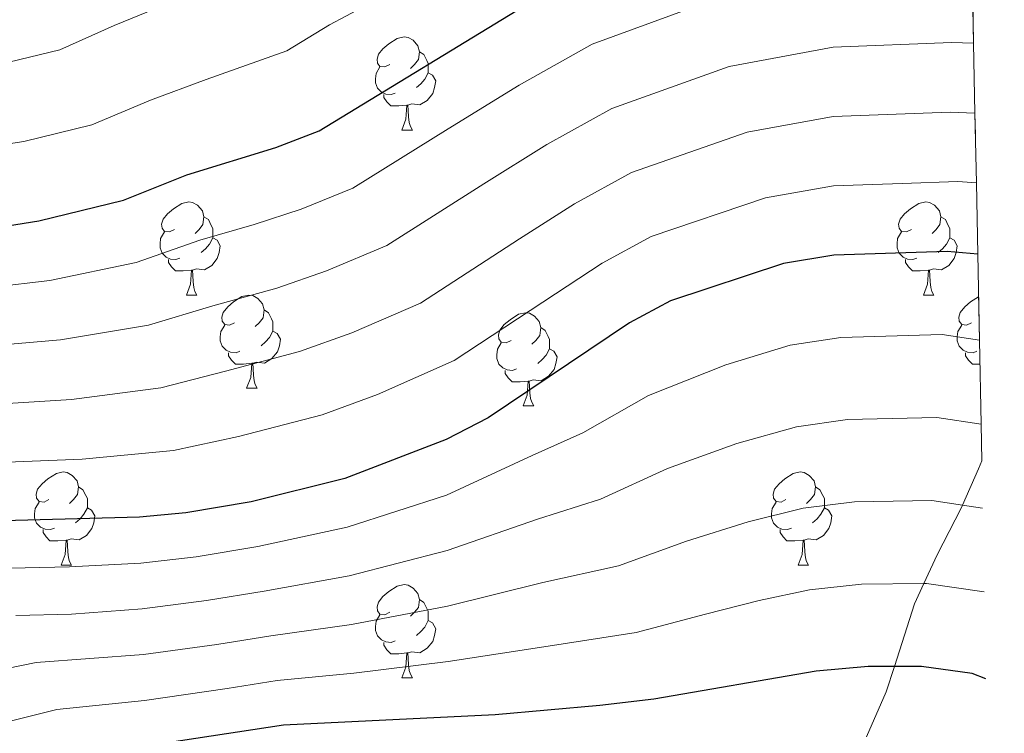
# Model space of a CAD drawing. Extents: x 629474 to 633986, y 785002 to 788058.
# Drawn here: x 631986 to 632092, y 786413 to 786489 of the extents above; entities that cross this region are included whole.
import ezdxf

# ---------------------------------------------------------------- set-up
doc = ezdxf.new("R2010")
doc.units = 0
doc.header["$MEASUREMENT"] = 0
doc.linetypes.add('DGN Style 3', pattern=[59.421516, 42.44394, -16.977576])
for name, color, linetype in [('Nivel 35', 7, 'Continuous'), ('Nivel 36', 7, 'Continuous'), ('Nivel 4', 7, 'Continuous'), ('Nivel 49', 7, 'Continuous'), ('Nivel 5', 7, 'Continuous'), ('Nivel 57', 7, 'Continuous'), ('Nivel 61', 7, 'Continuous'), ('Nivel 63', 7, 'Continuous')]:
    doc.layers.add(name, color=color, linetype=linetype)
doc.linetypes.add('5zonar', pattern='A,-5,[1,dgnlstyle.shx,S=0.08,R=0,X=0,Y=0],-5', length=10)

msp = doc.modelspace()

# ---------------------------------------------------------------- linework, layer by layer
at = {"layer": 'Nivel 35', "color": 92, "linetype": '5zonar', "lineweight": 0, "ltscale": 0.5}
msp.add_polyline3d([(632089.544, 786441.9909999999, 674.8100000000001), (632089.203, 786441.1400000001, 675.408), (632087.473, 786437.2239999999, 677.157), (632087.3300000001, 786436.899, 677.303), (632084.756, 786431.854, 678.351), (632083.318, 786428.767, 678.54), (632082.3, 786426.5789999999, 678.674), (632080.1410000001, 786419.8389999999, 679.941), (632079.2649999999, 786417.101, 680.456), (632077.146, 786412.2520000001, 680.187)], dxfattribs=at)
at = {"layer": 'Nivel 36', "color": 92, "linetype": 'Continuous', "lineweight": 0, "flags": 128}
for points in [[(632025.834, 786484.666), (632025.304, 786484.4010000001), (632024.774, 786484.456), (632024.5090000001, 786484.8260000001), (632024.4539999999, 786485.2509999999), (632024.6140000001, 786485.771), (632025.094, 786486.3659999999), (632025.729, 786486.896), (632026.629, 786487.4809999999), (632027.3740000001, 786487.6410000001), (632027.7990000001, 786487.5860000001), (632028.3289999999, 786487.271), (632028.8589999999, 786486.686), (632029.0190000001, 786486.0460000001), (632028.909, 786485.196), (632028.4839999999, 786484.666), (632028.064, 786484.2409999999)], [(632029.0190000001, 786486.0460000001), (632029.494, 786485.7309999999), (632029.8090000001, 786485.091), (632029.969, 786484.771), (632029.969, 786484.1910000001), (632029.969, 786483.7660000001), (632029.5989999999, 786483.0760000001), (632029.179, 786482.5959999999), (632028.699, 786482.176)], [(632026.419, 786481.5860000001), (632025.994, 786481.426), (632025.409, 786481.486), (632024.9340000001, 786481.696), (632024.5090000001, 786482.121), (632024.294, 786482.706), (632024.294, 786483.1259999999), (632024.3489999999, 786483.7110000001), (632024.774, 786484.4010000001)], [(632029.969, 786483.7660000001), (632030.4240000001, 786483.5160000001), (632030.7690000001, 786482.9010000001), (632030.659, 786482.176), (632030.449, 786481.5360000001), (632029.8640000001, 786480.7960000001), (632029.0689999999, 786480.3160000001), (632028.219, 786480.4210000001), (632027.7890000001, 786480.291)], [(632027.679, 786480.291), (632026.7890000001, 786480.206), (632025.9439999999, 786480.206), (632025.5190000001, 786480.6359999999), (632025.199, 786481.111), (632025.199, 786481.426)], [(632027.1340000001, 786477.6059999999), (632027.5689999999, 786478.7660000001), (632027.679, 786480.291), (632027.7890000001, 786480.291), (632027.824, 786479.706), (632027.8589999999, 786479.021), (632027.929, 786478.406), (632028.044, 786478.006), (632028.2590000001, 786477.6059999999)], [(632027.1340000001, 786477.6059999999), (632028.2590000001, 786477.6059999999)], [(632002.646, 786466.8970000001), (632002.1159999999, 786466.632), (632001.5860000001, 786466.6869999999), (632001.321, 786467.057), (632001.2660000001, 786467.4820000001), (632001.426, 786468.0020000001), (632001.906, 786468.5970000001), (632002.541, 786469.1270000001), (632003.4410000001, 786469.712), (632004.186, 786469.872), (632004.611, 786469.817), (632005.1410000001, 786469.5020000001), (632005.6710000001, 786468.9170000001), (632005.831, 786468.277), (632005.7209999999, 786467.4269999999), (632005.2960000001, 786466.8970000001), (632004.8759999999, 786466.4720000001)], [(632081.973, 786466.8970000001), (632081.443, 786466.632), (632080.913, 786466.6869999999), (632080.648, 786467.057), (632080.5930000001, 786467.4820000001), (632080.753, 786468.0020000001), (632081.233, 786468.5970000001), (632081.868, 786469.1270000001), (632082.7679999999, 786469.712), (632083.513, 786469.872), (632083.9380000001, 786469.817), (632084.4680000001, 786469.5020000001), (632084.9979999999, 786468.9170000001), (632085.158, 786468.277), (632085.048, 786467.4269999999), (632084.6229999999, 786466.8970000001), (632084.203, 786466.4720000001)], [(632005.831, 786468.277), (632006.3060000001, 786467.962), (632006.621, 786467.3219999999), (632006.781, 786467.0020000001), (632006.781, 786466.422), (632006.781, 786465.997), (632006.4110000001, 786465.307), (632005.9909999999, 786464.827), (632005.5109999999, 786464.4070000001)], [(632085.158, 786468.277), (632085.6329999999, 786467.962), (632085.9480000001, 786467.3219999999), (632086.108, 786467.0020000001), (632086.108, 786466.422), (632086.108, 786465.997), (632085.7380000001, 786465.307), (632085.318, 786464.827), (632084.838, 786464.4070000001)], [(632003.2309999999, 786463.817), (632002.8060000001, 786463.6570000001), (632002.2209999999, 786463.717), (632001.746, 786463.9269999999), (632001.321, 786464.352), (632001.1059999999, 786464.9369999999), (632001.1059999999, 786465.3570000001), (632001.1610000001, 786465.942), (632001.5860000001, 786466.632)], [(632082.558, 786463.817), (632082.1329999999, 786463.6570000001), (632081.548, 786463.717), (632081.0730000001, 786463.9269999999), (632080.648, 786464.352), (632080.433, 786464.9369999999), (632080.433, 786465.3570000001), (632080.4880000001, 786465.942), (632080.913, 786466.632)], [(632006.781, 786465.997), (632007.236, 786465.747), (632007.581, 786465.132), (632007.4709999999, 786464.4070000001), (632007.2609999999, 786463.767), (632006.676, 786463.027), (632005.881, 786462.547), (632005.031, 786462.652), (632004.601, 786462.5220000001)], [(632086.108, 786465.997), (632086.5630000001, 786465.747), (632086.908, 786465.132), (632086.798, 786464.4070000001), (632086.588, 786463.767), (632086.003, 786463.027), (632085.2080000001, 786462.547), (632084.358, 786462.652), (632083.9280000001, 786462.5220000001)], [(632004.4909999999, 786462.5220000001), (632003.601, 786462.4369999999), (632002.756, 786462.4369999999), (632002.331, 786462.8670000001), (632002.0109999999, 786463.342), (632002.0109999999, 786463.6570000001)], [(632083.818, 786462.5220000001), (632082.9280000001, 786462.4369999999), (632082.0830000001, 786462.4369999999), (632081.658, 786462.8670000001), (632081.338, 786463.342), (632081.338, 786463.6570000001)], [(632003.946, 786459.837), (632004.381, 786460.997), (632004.4909999999, 786462.5220000001), (632004.601, 786462.5220000001), (632004.6359999999, 786461.9369999999), (632004.6710000001, 786461.2520000001), (632004.7409999999, 786460.6370000001), (632004.8559999999, 786460.237), (632005.071, 786459.837)], [(632083.273, 786459.837), (632083.7080000001, 786460.997), (632083.818, 786462.5220000001), (632083.9280000001, 786462.5220000001), (632083.963, 786461.9369999999), (632083.9979999999, 786461.2520000001), (632084.068, 786460.6370000001), (632084.183, 786460.237), (632084.398, 786459.837)], [(632003.946, 786459.837), (632005.071, 786459.837)], [(632009.121, 786456.862), (632008.591, 786456.5970000001), (632008.061, 786456.652), (632007.7960000001, 786457.0220000001), (632007.7409999999, 786457.4469999999), (632007.9010000001, 786457.967), (632008.381, 786458.5619999999), (632009.0160000001, 786459.092), (632009.916, 786459.6769999999), (632010.6610000001, 786459.837), (632011.0860000001, 786459.7820000001), (632011.6159999999, 786459.467), (632012.146, 786458.882), (632012.3060000001, 786458.2420000001), (632012.196, 786457.392), (632011.771, 786456.862), (632011.351, 786456.4369999999)], [(632083.273, 786459.837), (632084.398, 786459.837)], [(632088.4480000001, 786456.862), (632087.9180000001, 786456.5970000001), (632087.388, 786456.652), (632087.1229999999, 786457.0220000001), (632087.068, 786457.4469999999), (632087.2280000001, 786457.967), (632087.7080000001, 786458.5619999999), (632088.3430000001, 786459.092), (632089.2010000001, 786459.6499999999)], [(632012.3060000001, 786458.2420000001), (632012.781, 786457.9269999999), (632013.0959999999, 786457.287), (632013.256, 786456.967), (632013.256, 786456.3870000001), (632013.256, 786455.962), (632012.8859999999, 786455.2720000001), (632012.466, 786454.7920000001), (632011.986, 786454.372)], [(632038.8929999999, 786454.9569999999), (632038.3630000001, 786454.692), (632037.8330000001, 786454.747), (632037.568, 786455.1170000001), (632037.513, 786455.5420000001), (632037.673, 786456.0619999999), (632038.1529999999, 786456.6570000001), (632038.788, 786457.1869999999), (632039.6880000001, 786457.7720000001), (632040.433, 786457.932), (632040.858, 786457.8770000001), (632041.388, 786457.5619999999), (632041.9180000001, 786456.977), (632042.078, 786456.337), (632041.9680000001, 786455.487), (632041.5430000001, 786454.9569999999), (632041.1229999999, 786454.5320000001)], [(632009.706, 786453.7820000001), (632009.281, 786453.622), (632008.696, 786453.682), (632008.2209999999, 786453.892), (632007.7960000001, 786454.317), (632007.581, 786454.902), (632007.581, 786455.3219999999), (632007.6359999999, 786455.9070000001), (632008.061, 786456.5970000001)], [(632089.033, 786453.7820000001), (632088.608, 786453.622), (632088.023, 786453.682), (632087.548, 786453.892), (632087.1229999999, 786454.317), (632086.908, 786454.902), (632086.908, 786455.3219999999), (632086.963, 786455.9070000001), (632087.388, 786456.5970000001)], [(632013.256, 786455.962), (632013.7110000001, 786455.712), (632014.0560000001, 786455.0970000001), (632013.946, 786454.372), (632013.736, 786453.7320000001), (632013.1510000001, 786452.9920000001), (632012.3559999999, 786452.5120000001), (632011.506, 786452.6170000001), (632011.0760000001, 786452.487)], [(632042.078, 786456.337), (632042.5530000001, 786456.0220000001), (632042.868, 786455.382), (632043.0279999999, 786455.0619999999), (632043.0279999999, 786454.4820000001), (632043.0279999999, 786454.057), (632042.658, 786453.3670000001), (632042.2380000001, 786452.8870000001), (632041.7579999999, 786452.467)], [(632039.4780000001, 786451.8770000001), (632039.0530000001, 786451.717), (632038.4680000001, 786451.777), (632037.993, 786451.987), (632037.568, 786452.412), (632037.3530000001, 786452.997), (632037.3530000001, 786453.4170000001), (632037.408, 786454.0020000001), (632037.8330000001, 786454.692)], [(632010.966, 786452.487), (632010.0760000001, 786452.402), (632009.2309999999, 786452.402), (632008.8060000001, 786452.8319999999), (632008.486, 786453.307), (632008.486, 786453.622)], [(632043.0279999999, 786454.057), (632043.483, 786453.807), (632043.828, 786453.192), (632043.7180000001, 786452.467), (632043.5079999999, 786451.827), (632042.923, 786451.087), (632042.128, 786450.6070000001), (632041.2779999999, 786450.712), (632040.848, 786450.5819999999)], [(632089.342, 786452.402), (632088.558, 786452.402), (632088.1329999999, 786452.8319999999), (632087.8130000001, 786453.307), (632087.8130000001, 786453.622)], [(632010.4210000001, 786449.8019999999), (632010.8559999999, 786450.962), (632010.966, 786452.487), (632011.0760000001, 786452.487), (632011.111, 786451.902), (632011.146, 786451.217), (632011.216, 786450.602), (632011.331, 786450.202), (632011.5460000001, 786449.8019999999)], [(632040.7380000001, 786450.5819999999), (632039.848, 786450.497), (632039.003, 786450.497), (632038.578, 786450.9269999999), (632038.2579999999, 786451.402), (632038.2579999999, 786451.717)], [(632040.193, 786447.8970000001), (632040.628, 786449.057), (632040.7380000001, 786450.5819999999), (632040.848, 786450.5819999999), (632040.8829999999, 786449.997), (632040.9180000001, 786449.3119999999), (632040.9880000001, 786448.6969999999), (632041.1030000001, 786448.297), (632041.318, 786447.8970000001)], [(632010.4210000001, 786449.8019999999), (632011.5460000001, 786449.8019999999)], [(632040.193, 786447.8970000001), (632041.318, 786447.8970000001)], [(631989.1429999999, 786437.814), (631988.6130000001, 786437.5490000001), (631988.0830000001, 786437.604), (631987.818, 786437.9739999999), (631987.763, 786438.399), (631987.923, 786438.919), (631988.4029999999, 786439.514), (631989.038, 786440.044), (631989.9380000001, 786440.629), (631990.683, 786440.7890000001), (631991.108, 786440.7339999999), (631991.638, 786440.419), (631992.1680000001, 786439.834), (631992.328, 786439.1939999999), (631992.2180000001, 786438.344), (631991.7930000001, 786437.814), (631991.3729999999, 786437.389)], [(632068.47, 786437.814), (632067.94, 786437.5490000001), (632067.4099999999, 786437.604), (632067.145, 786437.9739999999), (632067.0900000001, 786438.399), (632067.25, 786438.919), (632067.73, 786439.514), (632068.365, 786440.044), (632069.2649999999, 786440.629), (632070.01, 786440.7890000001), (632070.435, 786440.7339999999), (632070.9650000001, 786440.419), (632071.4950000001, 786439.834), (632071.655, 786439.1939999999), (632071.5449999999, 786438.344), (632071.1200000001, 786437.814), (632070.7, 786437.389)], [(631992.328, 786439.1939999999), (631992.8030000001, 786438.879), (631993.118, 786438.2390000001), (631993.2779999999, 786437.919), (631993.2779999999, 786437.3389999999), (631993.2779999999, 786436.9140000001), (631992.908, 786436.2239999999), (631992.4880000001, 786435.744), (631992.0079999999, 786435.324)], [(632071.655, 786439.1939999999), (632072.1300000001, 786438.879), (632072.4450000001, 786438.2390000001), (632072.605, 786437.919), (632072.605, 786437.3389999999), (632072.605, 786436.9140000001), (632072.2350000001, 786436.2239999999), (632071.815, 786435.744), (632071.335, 786435.324)], [(631989.7280000001, 786434.7339999999), (631989.3030000001, 786434.574), (631988.7180000001, 786434.6340000001), (631988.243, 786434.844), (631987.818, 786435.2690000001), (631987.6030000001, 786435.854), (631987.6030000001, 786436.274), (631987.658, 786436.8589999999), (631988.0830000001, 786437.5490000001)], [(632069.0549999999, 786434.7339999999), (632068.6300000001, 786434.574), (632068.0449999999, 786434.6340000001), (632067.5700000001, 786434.844), (632067.145, 786435.2690000001), (632066.9299999999, 786435.854), (632066.9299999999, 786436.274), (632066.9850000001, 786436.8589999999), (632067.4099999999, 786437.5490000001)], [(631993.2779999999, 786436.9140000001), (631993.733, 786436.6640000001), (631994.078, 786436.0490000001), (631993.9680000001, 786435.324), (631993.7579999999, 786434.6840000001), (631993.173, 786433.9439999999), (631992.378, 786433.4639999999), (631991.5279999999, 786433.5689999999), (631991.098, 786433.439)], [(632072.605, 786436.9140000001), (632073.06, 786436.6640000001), (632073.405, 786436.0490000001), (632073.2949999999, 786435.324), (632073.085, 786434.6840000001), (632072.5, 786433.9439999999), (632071.7050000001, 786433.4639999999), (632070.855, 786433.5689999999), (632070.425, 786433.439)], [(631990.9880000001, 786433.439), (631990.098, 786433.354), (631989.253, 786433.354), (631988.828, 786433.784), (631988.5079999999, 786434.2590000001), (631988.5079999999, 786434.574)], [(632070.315, 786433.439), (632069.425, 786433.354), (632068.5800000001, 786433.354), (632068.155, 786433.784), (632067.835, 786434.2590000001), (632067.835, 786434.574)], [(631990.443, 786430.754), (631990.878, 786431.9140000001), (631990.9880000001, 786433.439), (631991.098, 786433.439), (631991.1329999999, 786432.854), (631991.1680000001, 786432.169), (631991.2380000001, 786431.554), (631991.3530000001, 786431.1540000001), (631991.568, 786430.754)], [(632069.77, 786430.754), (632070.2050000001, 786431.9140000001), (632070.315, 786433.439), (632070.425, 786433.439), (632070.46, 786432.854), (632070.4950000001, 786432.169), (632070.565, 786431.554), (632070.6799999999, 786431.1540000001), (632070.895, 786430.754)], [(631990.443, 786430.754), (631991.568, 786430.754)], [(632069.77, 786430.754), (632070.895, 786430.754)], [(632025.834, 786425.6740000001), (632025.304, 786425.409), (632024.774, 786425.4639999999), (632024.5090000001, 786425.834), (632024.4539999999, 786426.2590000001), (632024.6140000001, 786426.7790000001), (632025.094, 786427.3740000001), (632025.729, 786427.9040000001), (632026.629, 786428.4890000001), (632027.3740000001, 786428.649), (632027.7990000001, 786428.594), (632028.3289999999, 786428.2790000001), (632028.8589999999, 786427.6939999999), (632029.0190000001, 786427.054), (632028.909, 786426.2039999999), (632028.4839999999, 786425.6740000001), (632028.064, 786425.2490000001)], [(632029.0190000001, 786427.054), (632029.494, 786426.7390000001), (632029.8090000001, 786426.0989999999), (632029.969, 786425.7790000001), (632029.969, 786425.199), (632029.969, 786424.774), (632029.5989999999, 786424.084), (632029.179, 786423.604), (632028.699, 786423.1840000001)], [(632026.419, 786422.594), (632025.994, 786422.4340000001), (632025.409, 786422.494), (632024.9340000001, 786422.7039999999), (632024.5090000001, 786423.129), (632024.294, 786423.7139999999), (632024.294, 786424.1340000001), (632024.3489999999, 786424.719), (632024.774, 786425.409)], [(632029.969, 786424.774), (632030.4240000001, 786424.524), (632030.7690000001, 786423.909), (632030.659, 786423.1840000001), (632030.449, 786422.544), (632029.8640000001, 786421.804), (632029.0689999999, 786421.324), (632028.219, 786421.429), (632027.7890000001, 786421.2990000001)], [(632027.679, 786421.2990000001), (632026.7890000001, 786421.2139999999), (632025.9439999999, 786421.2139999999), (632025.5190000001, 786421.6440000001), (632025.199, 786422.119), (632025.199, 786422.4340000001)], [(632027.1340000001, 786418.6140000001), (632027.5689999999, 786419.774), (632027.679, 786421.2990000001), (632027.7890000001, 786421.2990000001), (632027.824, 786420.7139999999), (632027.8589999999, 786420.0290000001), (632027.929, 786419.4140000001), (632028.044, 786419.014), (632028.2590000001, 786418.6140000001)], [(632027.1340000001, 786418.6140000001), (632028.2590000001, 786418.6140000001)]]:
    msp.add_lwpolyline(points, dxfattribs=at)
at = {"layer": 'Nivel 4', "color": 25, "linetype": 'Continuous', "lineweight": 30, "flags": 128}
for points, elevation in [([(631889.4099999999, 786433.5360000001), (631894.2450000001, 786431.7920000001), (631896.8589999999, 786431.8360000001), (631901.3740000001, 786434.649), (631905.122, 786438.554), (631926.888, 786458.31), (631928.308, 786459.436), (631933.0519999999, 786461.95), (631937.81, 786463.48), (631943.0860000001, 786464.4199999999), (631959.0120000001, 786465.128), (631968.9029999999, 786466.3119999999), (631982.854, 786466.9950000001), (631988.06, 786467.8360000001), (631997.1840000001, 786470.0700000001), (632004, 786472.7779999999), (632013.5549999999, 786475.747), (632018.2250000001, 786477.5390000001), (632041.065, 786491.4480000001), (632045.5050000001, 786493.7490000001), (632058.4469999999, 786498.6130000001), (632068.1950000001, 786500.8189999999), (632073.476, 786501.4550000001), (632088.3770000001, 786502.105)], 625), ([(632089.112, 786464.2490000001), (632085.8230000001, 786464.5460000001), (632073.629, 786464.1400000001), (632068.217, 786463.2209999999), (632056.057, 786459.223), (632051.648, 786456.8570000001), (632036.409, 786446.6059999999), (632031.8940000001, 786444.27), (632021.003, 786440.0930000001), (632010.9169999999, 786437.564), (632003.878, 786436.3740000001), (631998.902, 786435.9029999999), (631976.1529999999, 786435.297)], 650), ([(632090, 786418.521), (632088.531, 786419.0660000001), (632083.044, 786419.8260000001), (632080.1410000001, 786419.8389999999), (632077.327, 786419.852), (632071.709, 786419.3189999999), (632054.2590000001, 786416.335), (632048.442, 786415.642), (632037.159, 786414.632), (632014.4040000001, 786413.5090000001), (631992.2039999999, 786410.1470000001), (631983.139, 786407.4480000001)], 675)]:
    msp.add_lwpolyline(points, dxfattribs=dict(at, elevation=elevation))
at = {"layer": 'Nivel 49', "color": 19, "linetype": 'Continuous', "lineweight": 0, "extrusion": (-0.01072442146154373, 0.5530422546846762, 0.8330841802108625), "elevation": 428710.7486553554, "flags": 128}
msp.add_lwpolyline([(-647218.3011732388, -644535.070565412), (-647218.301173239, -644526.0313642856)], dxfattribs=at)
at = {"layer": 'Nivel 49', "color": 19, "linetype": 'Continuous', "lineweight": 0, "extrusion": (-0.01075665661220855, 0.5521750394267053, 0.8336588152071828), "elevation": 428008.6845770571, "flags": 128}
msp.add_lwpolyline([(-647287.0376459972, -644923.4817515118), (-647287.0376459972, -644914.428369547)], dxfattribs=at)
at = {"layer": 'Nivel 49', "color": 19, "linetype": 'Continuous', "lineweight": 0, "extrusion": (-0.01078496915408674, 0.5543178666593621, 0.83223517538167), "elevation": 429675.1669276814, "flags": 128}
msp.add_lwpolyline([(-647268.290463188, -643824.179558103), (-647268.290463188, -643815.1611695548)], dxfattribs=at)
at = {"layer": 'Nivel 49', "color": 19, "linetype": 'Continuous', "lineweight": 0, "extrusion": (-0.01053888285788062, 0.5460280659069501, 0.837700592807492), "elevation": 423314.5450646471, "flags": 128}
msp.add_lwpolyline([(-647148.1222381177, -648135.0588308251), (-647148.1222381177, -648125.9034975162)], dxfattribs=at)
at = {"layer": 'Nivel 49', "color": 19, "linetype": 'Continuous', "lineweight": 0, "extrusion": (-0.009230721053552745, 0.4749205982052886, 0.8799802379537636), "elevation": 368245.4204829632, "flags": 128}
msp.add_lwpolyline([(-647252.8579223931, -680824.596477465), (-647252.8579223931, -680814.0703898252)], dxfattribs=at)
at = {"layer": 'Nivel 49', "color": 19, "linetype": 'Continuous', "lineweight": 0, "extrusion": (-0.009410633507653669, 0.4836317049814059, 0.8752210086108326), "elevation": 374979.4758270868, "flags": 128}
msp.add_lwpolyline([(-647269.8166027865, -677112.1970985164), (-647269.8166027865, -677101.8606097023)], dxfattribs=at)
at = {"layer": 'Nivel 49', "color": 19, "linetype": 'Continuous', "lineweight": 0, "extrusion": (-0.01857694480267527, 0.9660011297391143, 0.2578695687058732), "elevation": 748135.5721747007, "flags": 128}
msp.add_lwpolyline([(-647093.7845872431, -198991.3365276846), (-647093.7845872431, -198976.0081168081)], dxfattribs=at)
at = {"layer": 'Nivel 5', "color": 25, "linetype": 'Continuous', "lineweight": 0, "flags": 128}
for points, elevation in [([(631977.416, 786475.0249999999), (631986.4510000001, 786476.3800000001), (631993.75, 786478.1670000001), (632000.077, 786480.8200000001), (632006.068, 786483.064), (632014.7490000001, 786486.1300000001), (632019.355, 786488.9340000001), (632028.139, 786493.6300000001)], 620), ([(631983.064, 786460.696), (631989.2280000001, 786461.422), (631998.5220000001, 786463.3300000001), (632005.3829999999, 786465.7350000001), (632011.2239999999, 786467.429), (632016.2890000001, 786469.0930000001), (632021.861, 786471.352), (632032.102, 786477.73), (632039.764, 786482.449), (632047.615, 786486.8430000001), (632060.4010000001, 786491.534)], 630), ([(631984.842, 786484.925), (631990.317, 786486.2650000001), (631996.1540000001, 786488.862), (632003.3570000001, 786491.865)], 615), ([(631983.2749999999, 786454.398), (631990.3970000001, 786455.0090000001), (631999.861, 786456.591), (632006.7660000001, 786458.692), (632013.669, 786460.595), (632019.023, 786462.439), (632025.4979999999, 786465.165), (632035.9510000001, 786471.814), (632042.7350000001, 786476.051), (632049.7250000001, 786479.9380000001), (632062.355, 786484.456), (632073.537, 786486.5290000001), (632086.284, 786487.034), (632088.6710000001, 786486.967)], 635), ([(631983.4850000001, 786448.0989999999), (631991.565, 786448.595), (632001.2, 786449.852), (632008.1499999999, 786451.649), (632016.1130000001, 786453.7609999999), (632021.757, 786455.7860000001), (632029.135, 786458.979), (632039.8, 786465.898), (632045.706, 786469.6529999999), (632051.8360000001, 786473.033), (632064.3090000001, 786477.3770000001), (632073.567, 786479.0660000001), (632086.1300000001, 786479.538), (632088.818, 786479.4210000001)], 640), ([(631983.696, 786441.801), (631992.7339999999, 786442.182), (632002.5390000001, 786443.1130000001), (632009.533, 786444.6059999999), (632018.558, 786446.9269999999), (632024.4909999999, 786449.132), (632032.7720000001, 786452.7920000001), (632043.649, 786459.9820000001), (632048.6769999999, 786463.2550000001), (632053.946, 786466.128), (632066.263, 786470.2990000001), (632073.598, 786471.6030000001), (632080.979, 786471.865), (632086.976, 786472.085), (632088.9639999999, 786471.9170000001)], 645), ([(632089.2919999999, 786454.9880000001), (632085.267, 786455.602), (632074.368, 786455.2820000001), (632068.915, 786454.44), (632062, 786452.3219999999), (632053.6880000001, 786449.0120000001), (632046.6159999999, 786445.0160000001), (632041.1370000001, 786442.5560000001), (632031.9480000001, 786438.2930000001), (632021.237, 786434.852), (632011.6140000001, 786432.753), (632004.994, 786431.6510000001), (631999.0360000001, 786430.9739999999), (631991.358, 786430.5860000001), (631983.361, 786430.3729999999)], 655), ([(631985.5719999999, 786425.3160000001), (631991.5689999999, 786425.476), (631999.1699999999, 786426.0460000001), (632006.1100000001, 786426.9280000001), (632012.311, 786427.942), (632021.4720000001, 786429.612), (632032.0020000001, 786432.3160000001), (632041.7180000001, 786435.716), (632048.527, 786437.8459999999), (632055.729, 786441.1670000001), (632063.1950000001, 786443.8600000001), (632069.6130000001, 786445.6599999999), (632075.108, 786446.4240000001), (632084.7110000001, 786446.658), (632089.4680000001, 786445.943)], 660), ([(631978.077, 786418.294), (631987.7820000001, 786420.26), (631999.304, 786421.118), (632007.227, 786422.2050000001), (632013.0090000001, 786423.131), (632021.7069999999, 786424.372), (632032.0560000001, 786426.3389999999), (632042.2990000001, 786428.8759999999), (632050.4369999999, 786430.675), (632057.77, 786433.3219999999), (632064.3899999999, 786435.399), (632070.3119999999, 786436.879), (632075.8470000001, 786437.567), (632084.155, 786437.7139999999), (632087.473, 786437.2239999999), (632089.6429999999, 786436.905)], 665), ([(631980.608, 786412.871), (631989.993, 786415.203), (631999.4380000001, 786416.19), (632008.3430000001, 786417.4820000001), (632013.706, 786418.3200000001), (632021.942, 786419.132), (632032.1100000001, 786420.362), (632042.8800000001, 786422.0360000001), (632052.348, 786423.5050000001), (632059.811, 786425.477), (632065.585, 786426.9369999999), (632071.01, 786428.0989999999), (632076.587, 786428.709), (632083.318, 786428.767), (632083.5989999999, 786428.77), (632089.818, 786427.8770000001)], 670)]:
    msp.add_lwpolyline(points, dxfattribs=dict(at, elevation=elevation))
at = {"layer": 'Nivel 57', "color": 92, "linetype": 'DGN Style 3', "lineweight": 0, "flags": 128}
msp.add_lwpolyline([(632086.908, 786577.821), (632086.7649999999, 786585.173), (632086.622, 786592.5349999999), (632086.479, 786599.905), (632086.3360000001, 786607.2820000001), (632086.192, 786614.666), (632086.02, 786623.547), (632085.8470000001, 786632.45), (632085.673, 786641.4099999999), (632085.4979999999, 786650.432), (632085.321, 786659.521), (632085.196, 786666.004), (632085.071, 786672.442), (632084.956, 786678.324), (632084.8570000001, 786683.466), (632084.7820000001, 786687.29), (632084.6440000001, 786694.4170000001), (632084.362, 786708.949), (632084.2339999999, 786715.5390000001), (632084.041, 786725.462), (632083.6070000001, 786747.7990000001), (632083.483, 786754.183), (632083.068, 786775.6089999999), (632082.6980000001, 786794.6680000001), (632082.666, 786796.2990000001), (632082.646, 786797.3189999999), (632082.4439999999, 786807.7509999999), (632082.3090000001, 786814.676), (632082.1810000001, 786821.277), (632081.9950000001, 786830.854), (632081.6070000001, 786850.8389999999), (632081.4280000001, 786860.0530000001), (632081.2949999999, 786866.9170000001), (632081.1980000001, 786871.909), (632081.0900000001, 786877.5120000001), (632080.9040000001, 786887.071), (632080.7209999999, 786896.48), (632080.5020000001, 786907.79), (632080.4750000001, 786907.8019999999), (632079.271, 786908.4569999999), (632075.871, 786910.31), (632072.297, 786912.602), (632068.331, 786915.658), (632059.587, 786923.506), (632055.3740000001, 786927.382), (632050.666, 786930.8330000001), (632046.2919999999, 786933.2309999999), (632040.6270000001, 786935.5689999999), (632034.4140000001, 786937.933), (632029.4739999999, 786938.7280000001), (632028.263, 786938.7450000001), (632023.558, 786937.868), (632023.3700000001, 786937.77), (632018.7350000001, 786935.355), (632015.1640000001, 786932.6429999999), (632014.23, 786931.9340000001), (632009.203, 786928.104), (632006.4850000001, 786925.6540000001), (632005.531, 786924.794), (632004.8060000001, 786923.9709999999), (632002.7239999999, 786919.881), (632001.7409999999, 786914.9990000001), (632001.844, 786913.1699999999), (632002.771, 786909.507), (632003.0700000001, 786908.331), (632003.47, 786907.476), (632006.0290000001, 786904.1229999999), (632010.04, 786900.692), (632011.1089999999, 786899.966), (632014.193, 786897.8729999999), (632016.7609999999, 786896.473), (632018.7960000001, 786895.365), (632023.405, 786892.5530000001), (632024.994, 786891.3459999999), (632026.8119999999, 786889.966), (632027.717, 786889.28), (632031.592, 786884.936), (632032.4010000001, 786883.0989999999), (632032.8559999999, 786882.068), (632032.79, 786880.834), (632032.6669999999, 786880.379), (632031.727, 786876.879), (632031.6980000001, 786876.8160000001), (632029.5249999999, 786872.128), (632029.1240000001, 786870.713), (632028.872, 786865.7309999999), (632030.594, 786860.422), (632031.277, 786858.321), (632033.3400000001, 786853.185), (632033.398, 786849.689), (632031.6229999999, 786846.77), (632027.0660000001, 786845.3260000001), (632025.318, 786846.413), (632022.783, 786847.9909999999), (632019.2150000001, 786852.1880000001), (632015.6780000001, 786855.74), (632015.1939999999, 786856.227), (632010.2609999999, 786860.2490000001), (632009.1570000001, 786860.97), (632005.956, 786863.0660000001), (632002.744, 786864.229), (632002.027, 786864.2250000001), (632001.737, 786864.1329999999), (631997.446, 786862.7720000001), (631992.7849999999, 786859.6529999999), (631990.1229999999, 786858.2650000001), (631988.8659999999, 786857.6100000001), (631986.5320000001, 786856.9140000001), (631981.283, 786858.4369999999), (631980.932, 786859.05), (631978.898, 786862.6130000001), (631978.6969999999, 786863.436), (631978.041, 786868.3770000001), (631978.2590000001, 786873.551), (631979.69, 786878.896), (631985.091, 786891.5549999999), (631985.9340000001, 786896.487), (631985.8770000001, 786897.675), (631984.466, 786902.3929999999), (631983.871, 786903.435), (631982.565, 786905.3829999999), (631981.344, 786907.206), (631977.3230000001, 786912.3640000001), (631974.6000000001, 786915.51), (631973.264, 786917.0549999999), (631970.7779999999, 786920.7139999999), (631968.976, 786924.557), (631967.98, 786927.6499999999), (631967.4410000001, 786929.3260000001), (631965.969, 786935.5349999999), (631964.75, 786941.7609999999), (631964.2890000001, 786944.575), (631963.9539999999, 786946.629), (631964.027, 786951.621), (631965.04, 786954.679), (631966.8119999999, 786956.146), (631967.2380000001, 786956.4990000001), (631971.9809999999, 786957.8360000001), (631974.4650000001, 786957.743), (631977.611, 786957.6259999999), (631982.351, 786956.033), (631982.514, 786955.9340000001), (631987.267, 786953.074), (631990.54, 786951.0320000001), (631992.4909999999, 786949.8160000001), (631996.9169999999, 786948.8260000001), (632000.5630000001, 786948.8160000001), (632005.578, 786950.4380000001), (632008.291, 786953.8800000001), (632008.5360000001, 786954.1910000001), (632009.5490000001, 786957.2490000001), (632009.5730000001, 786958.3829999999), (632007.9469999999, 786962.088), (632004.794, 786964.9180000001), (632003.625, 786965.969), (631992.7280000001, 786972.021), (631987.6329999999, 786975.2520000001), (631983.7380000001, 786978.314), (631983.351, 786978.7050000001), (631980.247, 786981.848), (631977.601, 786985.453), (631977.237, 786987.4310000001), (631976.932, 786989.091), (631978.5490000001, 786993.6329999999), (631978.675, 786993.986), (631980.7050000001, 786998.757), (631981.6059999999, 787000.8729999999), (631982.6510000001, 787003.973), (631983.2550000001, 787005.763), (631984.149, 787010.051), (631985.1669999999, 787014.926), (631985.3289999999, 787016.3090000001), (631985.382, 787016.754), (631985.219, 787020.858), (631984.4199999999, 787023.6840000001), (631983.7649999999, 787026.003), (631981.557, 787030.6799999999), (631980.7139999999, 787032.4450000001), (631979.0360000001, 787035.959), (631975.74, 787041.577), (631975.7339999999, 787041.5889999999), (631972.659, 787045.453), (631968.4099999999, 787049.256), (631964.3200000001, 787052.135), (631957.3559999999, 787056.1540000001), (631952.815, 787058.1769999999), (631947.9299999999, 787059.311), (631942.875, 787061.507), (631938.723, 787064.327), (631937.3630000001, 787065.3570000001), (631935.9909999999, 787066.4480000001), (631933.7919999999, 787068.1980000001), (631928.578, 787072.6440000001), (631925.128, 787076.3389999999), (631922.733, 787079.213), (631922.192, 787079.8640000001), (631919.375, 787084.682), (631916.9299999999, 787089.371), (631916.7039999999, 787089.807), (631912.588, 787098.2450000001), (631911.1939999999, 787101.104), (631907.5390000001, 787106.027), (631905.6229999999, 787107.69), (631904.22, 787108.909), (631901.146, 787110.835), (631898.104, 787110.936), (631894.3670000001, 787107.0719999999), (631891.9809999999, 787104.1540000001), (631891.0889999999, 787103.0630000001), (631887.868, 787098.602), (631885.764, 787094.155), (631884.034, 787088.5), (631883.064, 787082.858), (631882.3430000001, 787079.9680000001), (631880.7590000001, 787075.216), (631877.5630000001, 787068.186), (631877.2039999999, 787067.396), (631873.5020000001, 787057.9610000001), (631872.3570000001, 787054.423), (631872.003, 787053.3260000001), (631871.8589999999, 787052.5490000001), (631870.729, 787047.6780000001), (631868.9990000001, 787042.023), (631867.416, 787036.675), (631867.2820000001, 787036.2390000001), (631865.541, 787030.561), (631863.854, 787024.212), (631863.2890000001, 787019.0260000001), (631864.2960000001, 787014.119), (631867.2660000001, 787009.3030000001), (631871.1240000001, 787004.7080000001), (631871.1840000001, 787004.6370000001), (631874.2490000001, 787000.9040000001), (631877.8119999999, 786997.0109999999), (631878.4610000001, 786996.307), (631881.683, 786992.818), (631885.6100000001, 786988.105), (631885.7960000001, 786987.8829999999), (631888.872, 786983.288), (631891.369, 786979.676), (631894.97, 786974.4680000001), (631897.345, 786970.585), (631898.1170000001, 786969.324), (631900.662, 786963.23), (631902.06, 786958.5020000001), (631902.2779999999, 786957.49), (631903.122, 786953.581), (631903.5619999999, 786948.1699999999), (631903.2069999999, 786943.0260000001), (631903.1100000001, 786941.6130000001), (631902.409, 786936.1599999999), (631902.4269999999, 786932.1240000001), (631902.433, 786931.0519999999), (631903.923, 786926.8940000001), (631904.885, 786925.4739999999), (631906.5730000001, 786922.9850000001), (631909.183, 786921.5079999999), (631913.112, 786922.943), (631915.6529999999, 786925.5700000001), (631918.47, 786929.875), (631920.362, 786934.9240000001), (631921.398, 786941.497), (631921.065, 786952.976), (631922.0530000001, 786958.298), (631923.388, 786963.105), (631924.085, 786966.131), (631925.075, 786970.521), (631926.3999999999, 786976.388), (631927.9650000001, 786981.8200000001), (631928.2930000001, 786982.324), (631930.3130000001, 786985.4210000001), (631931.0800000001, 786986.3090000001), (631932.2609999999, 786987.0290000001), (631934.219, 786988.2239999999), (631934.993, 786988.449), (631936.7150000001, 786988.6229999999), (631939.6810000001, 786988.9240000001), (631943.193, 786988.0700000001), (631943.962, 786987.247), (631946.135, 786984.926), (631947.131, 786979.925), (631946.622, 786973.986), (631945.631, 786970.1740000001), (631945.193, 786968.4880000001), (631943.4580000001, 786963.1370000001), (631941.7180000001, 786958.0900000001), (631940.2590000001, 786951.494), (631941, 786946.5220000001), (631943.369, 786940.321), (631944.0090000001, 786937.4880000001), (631944.538, 786935.1529999999), (631944.0079999999, 786930.3030000001), (631943.0279999999, 786925.2679999999), (631942.905, 786923.514), (631943.869, 786919.0090000001), (631945.659, 786914.831), (631945.7930000001, 786914.5190000001), (631949.7420000001, 786906.3360000001), (631950.908, 786903.923), (631952.784, 786899.149), (631953.5009999999, 786895.47), (631953.7350000001, 786894.2760000001), (631952.8840000001, 786890.6130000001), (631952.497, 786889.929), (631949.419, 786886.865), (631949.1499999999, 786886.5970000001), (631944.321, 786884.3870000001), (631938.176, 786882.538), (631935.217, 786881.993), (631932.9070000001, 786881.5689999999), (631927.1070000001, 786881.2), (631921.662, 786881.5009999999), (631918.416, 786882.4450000001), (631916.977, 786882.865), (631914.2550000001, 786884.246), (631909.771, 786886.3940000001), (631907.6370000001, 786888.5420000001), (631906.0590000001, 786890.1329999999), (631901.7890000001, 786895.2720000001), (631901.317, 786895.842), (631898.166, 786898.3640000001), (631896.45, 786899.369), (631893.899, 786900.4709999999), (631891.905, 786901.334), (631887.297, 786902.743), (631883.6359999999, 786903.442), (631877.3189999999, 786905.1540000001), (631874.8430000001, 786906.6240000001), (631872.5959999999, 786907.959), (631869.673, 786910.963), (631867.837, 786913.5730000001), (631866.7139999999, 786915.1710000001), (631864.882, 786920.372), (631864.479, 786921.52), (631862.4180000001, 786926.503), (631862.216, 786926.913), (631859.663, 786932.112), (631859.264, 786932.6780000001), (631857.2490000001, 786935.54), (631854.8970000001, 786937.99), (631854.4180000001, 786938.422), (631852.149, 786940.4720000001), (631847.7350000001, 786944.173), (631845.8200000001, 786945.7790000001), (631841.679, 786949.3200000001), (631840.902, 786949.9839999999), (631837.7490000001, 786952.6840000001), (631833.949, 786955.8289999999), (631833.628, 786956.1540000001), (631829.9809999999, 786959.858), (631827.327, 786962.75), (631826.675, 786963.462), (631821.807, 786967.49), (631817.2760000001, 786968.781), (631812.2990000001, 786968.3910000001), (631808.6680000001, 786967.2660000001), (631807.0249999999, 786966.112), (631803.4199999999, 786963.581), (631799.932, 786961.132), (631799.351, 786960.7239999999), (631795.72, 786959.5989999999), (631791.119, 786961.9539999999), (631788.031, 786964.94), (631786.791, 786966.1400000001), (631782.4809999999, 786969.2609999999), (631778.0449999999, 786970.8589999999), (631777.358, 786970.821), (631774.095, 786970.6410000001), (631771.848, 786969.514), (631770.719, 786968.9480000001), (631767.1869999999, 786965.507), (631764.8360000001, 786960.602), (631764.6059999999, 786959.71), (631763.3970000001, 786955.0190000001), (631763.1540000001, 786953.2139999999), (631762.7320000001, 786950.075), (631763.2720000001, 786945.0660000001), (631764.0260000001, 786934.9450000001), (631764.0819999999, 786934.1980000001), (631765.358, 786929.439), (631765.7649999999, 786928.281), (631766.7949999999, 786925.358), (631768.4040000001, 786920.0630000001), (631769.405, 786914.7579999999), (631769.2620000001, 786908.435), (631768.334, 786902.26), (631767.6470000001, 786897.682), (631767.646, 786892.6799999999), (631769.8929999999, 786881.503), (631770.6499999999, 786876.7650000001), (631769.827, 786871.429), (631767.76, 786867.7450000001), (631766.712, 786866.8389999999), (631764.8189999999, 786865.9890000001), (631762.787, 786865.077), (631757.327, 786864.2250000001), (631753.5349999999, 786864.05), (631752.1610000001, 786863.987), (631747.145, 786863.9029999999), (631743.048, 786863.378), (631739.4369999999, 786861.013), (631736.925, 786856.737), (631735.9140000001, 786853.527), (631736.3019999999, 786852.078), (631737.212, 786848.683), (631737.642, 786847.933), (631739.486, 786845.878), (631740.47, 786844.784), (631745.038, 786840.3970000001), (631745.355, 786840.0930000001), (631748.963, 786837.0190000001), (631751.432, 786834.9610000001), (631753.435, 786833.2930000001), (631757.405, 786830.0050000001), (631758.2760000001, 786829.2849999999), (631761.6089999999, 786826.435), (631762.662, 786825.145), (631763.9380000001, 786823.585), (631764.7720000001, 786819.19), (631764.7139999999, 786818.69), (631764.574, 786817.473), (631763.1880000001, 786813.841), (631760.5830000001, 786810.0279999999), (631760.29, 786809.5989999999), (631755.996, 786806.193), (631751.173, 786804.973), (631750.1669999999, 786804.9240000001), (631747.6669999999, 786804.9780000001), (631745.3940000001, 786805.0279999999), (631739.061, 786805.9240000001), (631734.274, 786806.21), (631729.9369999999, 786806.1370000001), (631720.8970000001, 786805.986), (631716.476, 786806.672), (631710.8489999999, 786806.73), (631705.548, 786805.425), (631704.3659999999, 786804.8300000001), (631703.5519999999, 786804.4199999999), (631701.176, 786803.223), (631698.53, 786800.3430000001), (631698.338, 786800.1340000001), (631697.47, 786797.5349999999), (631699.365, 786793.3090000001), (631699.6030000001, 786793.1059999999), (631703.2209999999, 786790.0279999999), (631706.4099999999, 786787.3600000001), (631708.183, 786785.878), (631711.5619999999, 786782.2609999999), (631712.0160000001, 786781.2069999999), (631712.6440000001, 786779.754), (631712.6699999999, 786779.6950000001), (631711.4920000001, 786777.3940000001), (631711.423, 786777.3459999999), (631710.014, 786776.355), (631705.287, 786775.618), (631703.246, 786775.744), (631699.503, 786775.977), (631694.619, 786777.112), (631691.006, 786778.4580000001), (631688.135, 786779.5290000001), (631684.882, 786780.3330000001), (631683.3060000001, 786780.7239999999), (631680.26, 786780.4029999999), (631679.9299999999, 786780.368), (631679.7250000001, 786780.3470000001), (631678.145, 786780.1810000001), (631676.5360000001, 786779.21), (631674.119, 786777.7520000001), (631673.479, 786777.3659999999), (631672.031, 786775.976), (631671.3829999999, 786775.354), (631671.155, 786773.327), (631671.787, 786769.4310000001), (631671.746, 786768.69), (631671.469, 786763.642), (631670.5730000001, 786761.7180000001), (631669.5430000001, 786759.504), (631666.523, 786756.8740000001), (631666.2509999999, 786756.7760000001), (631661.6799999999, 786755.1370000001), (631658.702, 786754.663), (631657.2890000001, 786754.439), (631654.0959999999, 786754.385), (631651.8160000001, 786754.3470000001), (631645.328, 786754.763), (631645.138, 786754.773), (631639.463, 786755.098), (631635.389, 786754.6799999999), (631634.5860000001, 786754.369), (631632.5179999999, 786753.568), (631631.494, 786751.743), (631630.466, 786748.9720000001), (631630.3090000001, 786748.439), (631630.04, 786747.527), (631628.165, 786741.6510000001), (631627.676, 786740.4439999999), (631626.743, 786738.1429999999), (631624.912, 786733.6100000001), (631624.23, 786731.9839999999), (631621.493, 786725.4569999999), (631619.521, 786721.5700000001), (631619.2080000001, 786721.104), (631616.027, 786716.365), (631614.108, 786713.4140000001), (631611.514, 786709.4240000001), (631609.6359999999, 786703.834), (631608.1880000001, 786699.1799999999), (631607.3330000001, 786697.7749999999), (631606.412, 786696.2620000001), (631605.834, 786695.7320000001), (631602.0730000001, 786694.088), (631601.284, 786693.743), (631597.2239999999, 786693.4480000001), (631595.817, 786693.3470000001), (631594.504, 786693.6130000001), (631590.0179999999, 786694.619), (631589.375, 786694.788), (631585.1300000001, 786695.905), (631581.952, 786695.851), (631580.7220000001, 786695.831), (631576.0430000001, 786693.7760000001), (631574.0009999999, 786691.6969999999), (631572.4210000001, 786690.0889999999), (631570.632, 786685.139), (631571.091, 786680.7690000001), (631573.1359999999, 786676.6969999999), (631574.713, 786675.2849999999), (631577.304, 786672.966), (631581.189, 786670.55), (631582.067, 786670.0050000001), (631586.3740000001, 786667.0360000001), (631587.449, 786666.041), (631589.926, 786663.75), (631591.1980000001, 786660.426), (631589.463, 786655.075), (631588.7930000001, 786654.129), (631586.196, 786650.459), (631584.692, 786648.1200000001), (631583.7790000001, 786647.0449999999), (631582.6259999999, 786645.685), (631578.2760000001, 786642.115), (631577.9610000001, 786641.8940000001), (631576.6910000001, 786641.0009999999), (631573.764, 786639.1499999999), (631571.685, 786637.7220000001), (631565.4450000001, 786633.436), (631561.7380000001, 786630.8900000001), (631560.8729999999, 786630.1329999999), (631557.842, 786627.48), (631556.828, 786626.345), (631556.446, 786625.9170000001), (631553.81, 786621.308), (631553.7420000001, 786621.1880000001), (631552.388, 786617.2), (631552.277, 786614.6740000001), (631552.1680000001, 786612.179), (631553.8659999999, 786607.2250000001), (631554.0860000001, 786606.585), (631556.598, 786601.913), (631560.7350000001, 786596.494), (631564.4979999999, 786593.227), (631569.254, 786590.7209999999), (631574.94, 786588.513), (631580.534, 786587.317), (631584.23, 786587.3360000001), (631585.4280000001, 786587.3430000001), (631590.4340000001, 786588.0349999999), (631591.6599999999, 786588.314), (631596.19, 786589.348), (631599.111, 786589.8589999999), (631601.9510000001, 786590.3570000001), (631606.5689999999, 786590.4340000001), (631606.9680000001, 786590.4410000001), (631613.703, 786590.7550000001), (631615.064, 786590.8189999999), (631619.3870000001, 786591.165), (631620.439, 786591.378), (631623.97, 786592.094), (631626.1799999999, 786592.784), (631629.1130000001, 786593.7), (631632.0320000001, 786594.8330000001), (631634.7050000001, 786595.871), (631638.0889999999, 786596.8049999999), (631640.433, 786597.452), (631644.385, 786597.828), (631645.4029999999, 786597.926), (631649.888, 786597.0900000001), (631651.1640000001, 786596.243), (631652.348, 786595.4580000001), (631653.6229999999, 786591.9820000001), (631652.341, 786586.791), (631651.0789999999, 786583.817), (631648.663, 786579.4310000001), (631648.138, 786578.794), (631644.244, 786574.0619999999), (631642.0900000001, 786571.7509999999), (631640.906, 786570.4809999999), (631637.0279999999, 786566.007), (631636.55, 786565.565), (631632.835, 786562.135), (631631.419, 786560.933), (631626.9880000001, 786557.172), (631626.4269999999, 786556.587), (631621.8219999999, 786551.7779999999), (631621.462, 786551.2150000001), (631618.906, 786547.219), (631616.8829999999, 786543.165), (631615.3630000001, 786539.4820000001), (631614.5449999999, 786537.5), (631612.658, 786532.1470000001), (631612.5050000001, 786531.6030000001), (631611.574, 786528.2890000001), (631610.9280000001, 786525.9850000001), (631610.324, 786522.342), (631609.913, 786519.858), (631609.6680000001, 786515.7990000001), (631609.592, 786514.5249999999), (631610.088, 786509.348), (631611.4680000001, 786504.212), (631613.352, 786499.771), (631616.7779999999, 786494.962), (631621.1059999999, 786490.777), (631623.913, 786486.567), (631627.902, 786477.8), (631628.736, 786475.9680000001), (631630.3600000001, 786472.5360000001), (631632.7579999999, 786467.4739999999), (631633.22, 786466.4990000001), (631633.7380000001, 786462.6880000001), (631633.2139999999, 786457.8319999999), (631631.6429999999, 786453.315), (631631.618, 786453.243), (631630.797, 786447.756), (631630.9920000001, 786446.159), (631631.5020000001, 786441.9890000001), (631633.237, 786438.4680000001), (631634.1780000001, 786436.56), (631637.767, 786430.946), (631640.118, 786427.27), (631642.165, 786422.7050000001), (631643.47, 786417.405), (631642.9410000001, 786412.682), (631642.389, 786411.6680000001), (631641.023, 786409.1529999999), (631639.648, 786407.1170000001), (631637.9070000001, 786404.5390000001), (631636.4210000001, 786402.7309999999), (631633.5460000001, 786399.2320000001), (631632.2679999999, 786398.291), (631629.831, 786396.497), (631626.0830000001, 786394.9180000001), (631619.46, 786392.1270000001), (631618.7779999999, 786391.8400000001), (631614.219, 786388.362), (631614.175, 786388.315), (631610.4450000001, 786384.4010000001), (631610.318, 786384.199), (631607.922, 786380.3670000001), (631607.5760000001, 786379.325), (631606.469, 786375.993), (631606.2139999999, 786373.5320000001), (631606.0630000001, 786372.074), (631607.1840000001, 786368.7479999999), (631611.635, 786366.237), (631615.757, 786365.2420000001), (631620.655, 786363.3470000001), (631622.2010000001, 786362.652), (631626.325, 786360.7050000001), (631627.729, 786360.0760000001), (631639.3289999999, 786354.885), (631644.0860000001, 786353.3999999999), (631648.4650000001, 786352.8), (631650.03, 786352.587), (631655.672, 786351.6170000001), (631661.3219999999, 786350.1910000001), (631667.4040000001, 786347.8829999999), (631672.3230000001, 786347.03), (631676.4169999999, 786347.7069999999), (631677.318, 786348.317), (631679.3570000001, 786349.696), (631679.875, 786350.0460000001), (631681.841, 786354.45), (631681.9269999999, 786354.642), (631683.358, 786359.9880000001), (631684.087, 786361.6259999999), (631684.2790000001, 786361.936), (631686.3119999999, 786365.2069999999), (631686.713, 786365.9170000001), (631688.5419999999, 786367.4040000001), (631688.8700000001, 786367.4299999999), (631692.807, 786367.7490000001), (631697.8589999999, 786365.7050000001), (631701.8729999999, 786364.669), (631702.48, 786364.733), (631704.47, 786364.943), (631706.828, 786365.855), (631710.0449999999, 786366.9439999999), (631710.608, 786367.135), (631715.6300000001, 786366.915), (631715.6710000001, 786366.9029999999), (631720.764, 786365.56), (631725.125, 786363.348), (631725.27, 786363.2749999999), (631726.304, 786362.466), (631729.2490000001, 786358.4410000001), (631731.0549999999, 786353.7920000001), (631730.9340000001, 786349.7390000001), (631728.5719999999, 786345.585), (631728.459, 786345.3859999999), (631722.179, 786339.0460000001), (631722.166, 786339.0260000001), (631719.065, 786334.28), (631718.0830000001, 786329.398), (631719.158, 786324.227), (631721.5819999999, 786320.1810000001), (631726.369, 786315.467), (631730.085, 786311.8090000001), (631731.6510000001, 786309.098), (631731.277, 786304.226), (631731.004, 786303.6799999999), (631730.949, 786303.571), (631728.7690000001, 786299.622), (631727.3870000001, 786297.3670000001), (631725.6610000001, 786294.5519999999), (631722.568, 786291.477), (631721.7720000001, 786290.686), (631717.5689999999, 786287.422), (631717.014, 786287.182), (631714.619, 786286.148), (631710.7509999999, 786287.871), (631707.622, 786291.209), (631704.835, 786295.31), (631704.6599999999, 786295.5689999999), (631701.435, 786300.2650000001), (631697.1030000001, 786304.355), (631693.0730000001, 786306.4750000001), (631692.5970000001, 786306.5689999999), (631689.5279999999, 786307.1799999999), (631685.1100000001, 786306.382), (631684.865, 786306.338), (631680.791, 786304.4450000001), (631680.7, 786304.338), (631680.148, 786303.685), (631677.6599999999, 786300.743), (631677.406, 786300.2069999999), (631677.1640000001, 786299.6969999999), (631676.0789999999, 786295.2420000001), (631676.131, 786294.3400000001), (631676.452, 786288.817), (631677.7490000001, 786284.6340000001), (631677.94, 786284.021), (631680.5590000001, 786279.7520000001), (631681.909, 786277.5519999999), (631682.004, 786277.399), (631684.6769999999, 786272.122), (631686.119, 786266.23), (631688.1969999999, 786261.689), (631692.274, 786257.9099999999), (631695.611, 786254.8189999999), (631696.274, 786253.5460000001), (631697.3389999999, 786251.5020000001), (631697.0989999999, 786247.6969999999), (631696.2660000001, 786246.565), (631693.3640000001, 786242.625), (631692.176, 786241.0109999999), (631689.2150000001, 786237.2250000001), (631688.655, 786236.2749999999), (631686.406, 786232.4639999999), (631685.46, 786229.7579999999), (631685.3899999999, 786229.558), (631686.533, 786224.8640000001), (631689.648, 786221.5819999999), (631693.6229999999, 786218.7890000001), (631697.747, 786218.057), (631703.04, 786219.818), (631703.7930000001, 786220.1070000001), (631705.2220000001, 786220.628), (631709.503, 786222.192), (631712.392, 786222.699), (631714.3899999999, 786223.05), (631719.8670000001, 786222.837), (631721.209, 786222.3530000001), (631724.304, 786221.2390000001), (631728.7050000001, 786217.3829999999), (631731.882, 786213.611), (631737.771, 786207.0190000001), (631740.3740000001, 786205.345), (631740.9990000001, 786204.9439999999), (631743.0619999999, 786204.192), (631747.852, 786204.2990000001), (631748.5419999999, 786204.6570000001), (631750.7520000001, 786205.8049999999), (631754.287, 786208.0009999999), (631754.629, 786208.2139999999), (631756.5549999999, 786209.2420000001), (631759.781, 786210.825), (631759.906, 786210.8870000001), (631762.409, 786211.77), (631765.659, 786212.352), (631765.9510000001, 786212.3260000001), (631770.075, 786211.97), (631774.175, 786210.4310000001), (631775.2609999999, 786210.0249999999), (631779.435, 786206.9569999999), (631782.0930000001, 786202.592), (631783.0789999999, 786199.611), (631783.6939999999, 786197.753), (631784.8530000001, 786192.146), (631785.2110000001, 786190.6880000001), (631786.158, 786186.8459999999), (631788.175, 786182.5760000001), (631789.1680000001, 786181.3900000001), (631791.4180000001, 786178.7050000001), (631795.6170000001, 786175.9040000001), (631799.4780000001, 786175.5689999999), (631800.033, 786175.5220000001), (631805.024, 786177.1259999999), (631806.524, 786177.7050000001), (631809.5560000001, 786178.875), (631813.6599999999, 786178.9439999999), (631814.4550000001, 786178.7), (631816.4480000001, 786177.5220000001), (631819.862, 786175.506), (631823.506, 786172.1140000001), (631824.865, 786170.4909999999), (631826.8759999999, 786168.0930000001), (631830.6229999999, 786164.7820000001), (631836.5930000001, 786162.449), (631839.788, 786161.5970000001), (631845.9169999999, 786160.4439999999), (631850.9199999999, 786160.409), (631856.828, 786161.7239999999), (631858.3019999999, 786162.3160000001), (631866.6329999999, 786165.6640000001), (631867.4750000001, 786166.078), (631871.1699999999, 786167.8940000001), (631873.7820000001, 786169.827), (631875.3759999999, 786171.006), (631876.4040000001, 786171.879), (631879.115, 786174.7180000001), (631880.521, 786176.8319999999), (631882.081, 786179.1769999999), (631882.5020000001, 786180.0249999999), (631884.149, 786184.638), (631884.169, 786184.6939999999), (631884.3430000001, 786189.4029999999), (631882.7550000001, 786193.55), (631882.435, 786194.389), (631881.173, 786197.104), (631879.1100000001, 786202.24), (631878.7990000001, 786203.1229999999), (631877.165, 786207.77), (631876.2110000001, 786211.923), (631876.2320000001, 786212.439), (631876.4280000001, 786217.0959999999), (631876.7420000001, 786218.021), (631878.31, 786220.8740000001), (631878.9310000001, 786222.004), (631880.2479999999, 786223.3940000001), (631884.564, 786226.4010000001), (631887.9580000001, 786227.781), (631892.7239999999, 786227.872), (631893.3600000001, 786227.885), (631893.801, 786227.7), (631898.1910000001, 786225.868), (631902.551, 786222.1159999999), (631905.148, 786218.185), (631905.95, 786215.014), (631906.4510000001, 786213.037), (631906.6769999999, 786208.632), (631906.696, 786206.5989999999), (631906.7790000001, 786197.693), (631906.7919999999, 786196.351), (631908.024, 786191.7760000001), (631909.7949999999, 786188.155), (631910.385, 786186.95), (631910.9410000001, 786186.0349999999), (631913.814, 786181.9890000001), (631917.8319999999, 786178.368), (631922.567, 786176.814), (631927.743, 786176.4450000001), (631944.936, 786176.298), (631945.9369999999, 786176.29), (631951.0290000001, 786176.554), (631955.531, 786178.7350000001), (631956.473, 786179.514), (631959.281, 786181.8389999999), (631963.1640000001, 786186.0090000001), (631963.564, 786186.6610000001), (631966.4299999999, 786191.328), (631968.182, 786195.064), (631969.2250000001, 786197.2590000001), (631969.477, 786197.788), (631971.8630000001, 786202.273), (631972.5560000001, 786203.7749999999), (631974.1200000001, 786206.69), (631974.219, 786206.8740000001), (631977.6359999999, 786211.645), (631978.979, 786213.034), (631981.3729999999, 786215.5090000001), (631985.2720000001, 786218.767), (631987.318, 786221.51), (631987.8, 786222.155), (631988.27, 786223.354), (631989.2180000001, 786228.2609999999), (631989.0930000001, 786234.618), (631989.078, 786234.97), (631988.869, 786240.162), (631989.148, 786242.828), (631989.392, 786245.142), (631991.449, 786249.4340000001), (631992.507, 786250.494), (631996.4040000001, 786253.166), (632001.686, 786255.5349999999), (632006.842, 786258.372), (632011.3360000001, 786260.4110000001), (632016.783, 786262.0220000001), (632021.9210000001, 786263.933), (632027.213, 786265.6939999999), (632031.2720000001, 786268.4990000001), (632032.906, 786270.807), (632033.6070000001, 786274.317), (632031.7069999999, 786278.8459999999), (632031.0390000001, 786279.6200000001), (632027.541, 786282.426), (632026.108, 786283.399), (632024.104, 786284.818), (632023.0800000001, 786285.544), (632018.4380000001, 786290.0020000001), (632015.9410000001, 786294.5760000001), (632014.7890000001, 786299.395), (632015.3230000001, 786303.8130000001), (632017.111, 786308.112), (632020.453, 786312.331), (632024.716, 786314.9180000001), (632032.7409999999, 786318.0989999999), (632037.4010000001, 786320.3929999999), (632040.5249999999, 786324.3060000001), (632043.5449999999, 786330.223), (632045.979, 786334.5860000001), (632046.0320000001, 786334.659), (632047.254, 786336.345), (632050.4480000001, 786340.1340000001), (632054.1740000001, 786344.6059999999), (632054.7690000001, 786345.4780000001), (632057.1030000001, 786350.308), (632058.2550000001, 786355.1670000001), (632058.0560000001, 786367.1410000001), (632058.0519999999, 786367.408), (632058.727, 786372.3570000001), (632061.149, 786379.46), (632062.5079999999, 786384.041), (632063.1769999999, 786386.496), (632063.9890000001, 786389.477), (632064.3970000001, 786391.159), (632064.915, 786393.2920000001), (632067.7339999999, 786397.4450000001), (632068.2860000001, 786398.3770000001), (632070.1000000001, 786401.4380000001), (632072.9709999999, 786405.0560000001), (632073.5249999999, 786405.753), (632074.423, 786407.25), (632076.922, 786411.74), (632077.146, 786412.2520000001), (632079.2649999999, 786417.101), (632080.1410000001, 786419.8389999999), (632082.3, 786426.5789999999), (632083.318, 786428.767), (632084.756, 786431.854), (632087.3300000001, 786436.899), (632087.473, 786437.2239999999), (632089.203, 786441.1400000001), (632089.544, 786441.9909999999), (632089.4680000001, 786445.943), (632089.2919999999, 786454.9880000001), (632089.112, 786464.2490000001), (632088.9639999999, 786471.9170000001), (632088.818, 786479.4210000001), (632088.6710000001, 786486.967), (632088.5249999999, 786494.496), (632088.3770000001, 786502.105), (632088.2309999999, 786509.6410000001), (632088.0860000001, 786517.122), (632087.939, 786524.676), (632087.7930000001, 786532.23), (632087.646, 786539.7849999999), (632087.4979999999, 786547.392), (632087.351, 786554.9979999999), (632087.203, 786562.6059999999), (632087.0560000001, 786570.192)], close=True, dxfattribs=at)
at = {"layer": 'Nivel 61', "color": 19, "linetype": 'Continuous', "lineweight": 0}
msp.add_3dface([(630416.49, 785412.6100000001), (630372.1499999999, 787726.21), (633755.8, 787791.95), (633801.29, 785478.3400000001)], dxfattribs=at)
at = {"layer": 'Nivel 63', "color": 7, "linetype": 'Continuous', "lineweight": 0}
msp.add_3dface([(629531.952, 785001.6340000001), (633986.108, 785088.1300000001), (633928.4439999999, 788057.5800000001), (629474.288, 787971.084)], dxfattribs=at)

doc.saveas('drawing.dxf')
